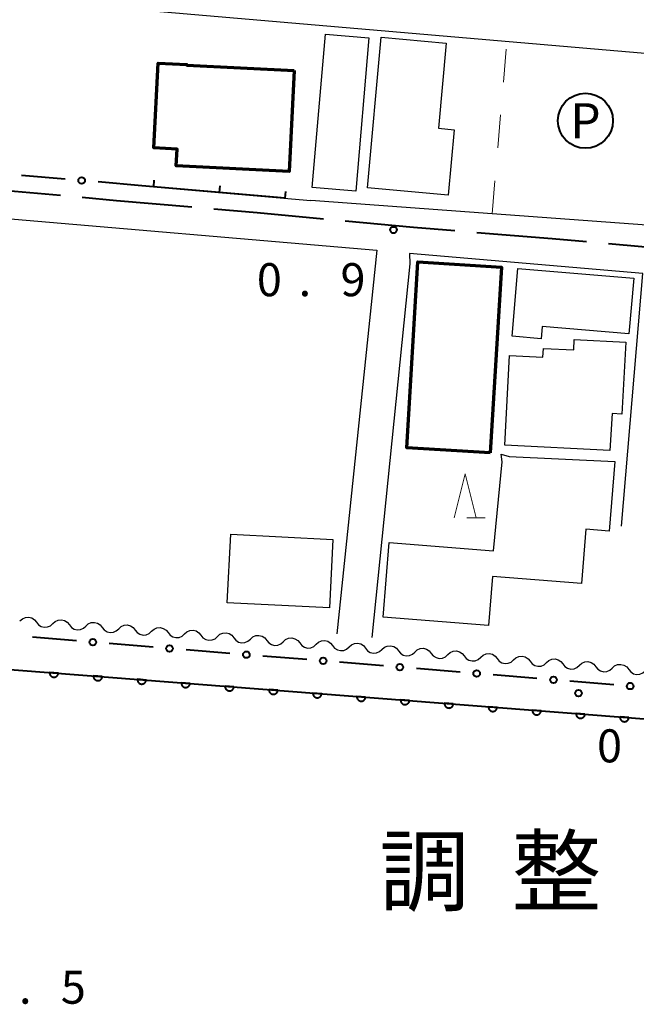
# Model space of a CAD drawing. Units: metres. Extents: x -72000 to -69999, y 37499 to 39000.
# Drawn here: x -71431 to -71361, y 38190 to 38302 of the extents above; entities that cross this region are included whole.
import ezdxf
from ezdxf.enums import TextEntityAlignment as Align

# ---------------------------------------------------------------- set-up
doc = ezdxf.new("R2010")
doc.units = ezdxf.units.M
for name, color, linetype, lineweight in [('110600_大字・町・丁目界', 7, 'Continuous', 40), ('210100_道路縁(街区線)', 7, 'Continuous', 30), ('300100_普通建物', 7, 'Continuous', 30), ('300200_堅ろう建物', 7, 'Continuous', 70), ('510200_細流', 7, 'Continuous', 30), ('611100_コンクリート被覆(直落)', 7, 'Continuous', 30), ('613000_さく(未分類)', 7, 'Continuous', 30), ('614000_へい（未分類）', 7, 'Continuous', 40), ('620100_区域界', 7, 'Continuous', 30), ('621200_駐車場', 7, 'Continuous', 30), ('633200_針葉樹林', 7, 'Continuous', 13), ('731200_図化機測定による標高点', 7, 'Continuous', 40), ('815100_(注記)山・島', 7, 'Continuous', 53)]:
    doc.layers.add(name, color=color, linetype=linetype, lineweight=lineweight)
doc.styles.add('Style-ENGINEERING', font='txt')
doc.styles.add('Style-Kanji', font='txt')
doc.styles.add('Style-WORKING', font='txt')

msp = doc.modelspace()

# ---------------------------------------------------------------- linework, layer by layer
at = {"layer": '110600_大字・町・丁目界', "linetype": 'Continuous', "lineweight": 40, "flags": 128}
for points in [[(-71426.12, 38282.218), (-71433.1, 38282.85), (-71438.576, 38283.261)], [(-71411.178, 38280.894), (-71419.74, 38281.64), (-71423.63, 38281.992)], [(-71396.239, 38279.549), (-71403.78, 38280.25), (-71408.687, 38280.677)], [(-71381.298, 38278.214), (-71386.02, 38278.6), (-71393.749, 38279.318)], [(-71366.35, 38276.965), (-71370.26, 38277.31), (-71378.807, 38278.01)], [(-71351.408, 38275.648), (-71352.9, 38275.78), (-71363.86, 38276.746)]]:
    msp.add_lwpolyline(points, dxfattribs=at)
at = {"layer": '210100_道路縁(街区線)', "linetype": 'Continuous', "lineweight": 30, "flags": 128}
for points in [[(-71322.24, 38295.15), (-71432.88, 38304.7), (-71434.44, 38286.75)], [(-71322.24, 38295.15), (-71320.19, 38293.7), (-71302.37, 38292.05), (-71297.57, 38285.74), (-71298.53, 38274.4), (-71377.08, 38280.17), (-71397.66, 38281.68)], [(-71416.85, 38283.34), (-71397.66, 38281.68)], [(-71436.79, 38233.63), (-71437.99, 38233.78), (-71437.38, 38241), (-71434.46, 38279.83), (-71390.16, 38276.04), (-71394.7, 38232.45)], [(-71362.36, 38244.7), (-71359.95, 38273.38), (-71386.44, 38275.66), (-71386.42, 38274.46), (-71390.72, 38232.05)], [(-71434.32, 38228.61), (-71342.28, 38221.44), (-71309.69, 38218.81)]]:
    msp.add_lwpolyline(points, dxfattribs=at)
at = {"layer": '300100_普通建物', "linetype": 'Continuous', "lineweight": 30, "flags": 128}
for points in [[(-71389.68, 38300.2), (-71382.29, 38299.53), (-71383.17, 38289.87), (-71381.4, 38289.71), (-71382.08, 38282.27), (-71391.24, 38283.11)], [(-71374.14, 38273.96), (-71360.98, 38272.85), (-71361.53, 38266.54), (-71371.37, 38267.36), (-71371.49, 38265.96), (-71374.81, 38266.25)], [(-71367.74, 38265.87), (-71361.88, 38265.56), (-71362.32, 38257.4), (-71363.45, 38257.46), (-71363.68, 38253.26), (-71375.64, 38253.9), (-71375.09, 38264.07), (-71371.3, 38263.87), (-71371.25, 38264.87), (-71367.8, 38264.69)], [(-71376.04, 38252.85), (-71375.15, 38252.59), (-71363.12, 38252.02), (-71363.76, 38244.13), (-71366.43, 38244.35), (-71366.93, 38238.17), (-71377.02, 38238.98), (-71377.47, 38233.4), (-71389.44, 38234.36), (-71388.76, 38242.83), (-71376.93, 38241.88), (-71375.93, 38251.98)]]:
    msp.add_lwpolyline(points, close=True, dxfattribs=at)
at = {"layer": '300100_普通建物', "linetype": 'Continuous', "lineweight": 30}
for points in [[(-71396.02, 38300.57), (-71391.06, 38300.15), (-71392.55, 38282.71), (-71397.51, 38283.13)], [(-71407.16, 38235.97), (-71406.77, 38243.76), (-71395.15, 38243.18), (-71395.54, 38235.4)]]:
    msp.add_3dface(points, dxfattribs=at)
at = {"layer": '300200_堅ろう建物', "linetype": 'Continuous', "lineweight": 70, "flags": 128}
msp.add_lwpolyline([(-71399.55, 38296.43), (-71400.14, 38284.96), (-71412.96, 38285.62), (-71412.86, 38287.5), (-71415.52, 38287.64), (-71415.02, 38297.26), (-71411.77, 38297.1), (-71411.77, 38297.05)], close=True, dxfattribs=at)
at = {"layer": '300200_堅ろう建物', "linetype": 'Continuous', "lineweight": 70}
msp.add_3dface([(-71377.28, 38253), (-71386.78, 38253.58), (-71385.5, 38274.69), (-71375.99, 38274.11)], dxfattribs=at)
at = {"layer": '510200_細流', "linetype": 'Continuous', "lineweight": 30, "flags": 128}
for points in [[(-71430.71, 38233.92), (-71430.439, 38234.167), (-71430.102, 38234.313), (-71429.736, 38234.345), (-71429.379, 38234.257), (-71429.07, 38234.06), (-71428.841, 38233.773)], [(-71428.841, 38233.773), (-71428.612, 38233.486), (-71428.302, 38233.289), (-71427.946, 38233.201), (-71427.579, 38233.232), (-71427.243, 38233.378), (-71426.972, 38233.626)], [(-71426.972, 38233.626), (-71426.7, 38233.873), (-71426.364, 38234.019), (-71425.997, 38234.05), (-71425.641, 38233.962), (-71425.332, 38233.765), (-71425.102, 38233.478)], [(-71425.102, 38233.478), (-71424.873, 38233.191), (-71424.564, 38232.994), (-71424.208, 38232.906), (-71423.841, 38232.938), (-71423.504, 38233.084), (-71423.233, 38233.331)], [(-71423.233, 38233.331), (-71422.962, 38233.579), (-71422.625, 38233.725), (-71422.259, 38233.756), (-71421.903, 38233.668), (-71421.593, 38233.471), (-71421.364, 38233.184)], [(-71419.495, 38233.037), (-71419.223, 38233.284), (-71418.887, 38233.43), (-71418.52, 38233.461), (-71418.164, 38233.373), (-71417.855, 38233.176), (-71417.626, 38232.889)], [(-71421.364, 38233.184), (-71421.135, 38232.897), (-71420.825, 38232.7), (-71420.469, 38232.612), (-71420.103, 38232.643), (-71419.766, 38232.789), (-71419.495, 38233.037)], [(-71417.626, 38232.889), (-71417.396, 38232.602), (-71417.087, 38232.406), (-71416.731, 38232.317), (-71416.364, 38232.349), (-71416.028, 38232.495), (-71415.756, 38232.742)], [(-71415.756, 38232.742), (-71415.485, 38232.99), (-71415.149, 38233.136), (-71414.782, 38233.167), (-71414.426, 38233.079), (-71414.116, 38232.882), (-71413.887, 38232.595)], [(-71413.887, 38232.595), (-71413.658, 38232.308), (-71413.348, 38232.111), (-71412.992, 38232.023), (-71412.626, 38232.054), (-71412.289, 38232.2), (-71412.018, 38232.448)], [(-71412.018, 38232.448), (-71411.747, 38232.695), (-71411.41, 38232.841), (-71411.044, 38232.872), (-71410.687, 38232.784), (-71410.378, 38232.587), (-71410.149, 38232.3)], [(-71408.279, 38232.153), (-71408.008, 38232.401), (-71407.672, 38232.547), (-71407.305, 38232.578), (-71406.949, 38232.49), (-71406.639, 38232.293), (-71406.41, 38232.006)], [(-71410.149, 38232.3), (-71409.92, 38232.013), (-71409.61, 38231.817), (-71409.254, 38231.728), (-71408.887, 38231.76), (-71408.551, 38231.906), (-71408.279, 38232.153)], [(-71406.41, 38232.006), (-71406.181, 38231.719), (-71405.872, 38231.522), (-71405.515, 38231.434), (-71405.149, 38231.465), (-71404.812, 38231.611), (-71404.541, 38231.859)], [(-71404.541, 38231.859), (-71404.27, 38232.106), (-71403.933, 38232.252), (-71403.567, 38232.283), (-71403.211, 38232.195), (-71402.901, 38231.998), (-71402.672, 38231.711)], [(-71402.672, 38231.711), (-71402.443, 38231.425), (-71402.133, 38231.228), (-71401.777, 38231.139), (-71401.41, 38231.171), (-71401.074, 38231.317), (-71400.803, 38231.564)], [(-71400.803, 38231.564), (-71400.531, 38231.812), (-71400.195, 38231.958), (-71399.828, 38231.989), (-71399.472, 38231.901), (-71399.163, 38231.704), (-71398.933, 38231.417)], [(-71398.933, 38231.417), (-71398.704, 38231.13), (-71398.395, 38230.933), (-71398.039, 38230.845), (-71397.672, 38230.876), (-71397.335, 38231.022), (-71397.064, 38231.27)], [(-71397.064, 38231.27), (-71396.793, 38231.517), (-71396.456, 38231.663), (-71396.09, 38231.694), (-71395.734, 38231.606), (-71395.424, 38231.409), (-71395.195, 38231.122)], [(-71393.326, 38230.975), (-71393.055, 38231.223), (-71392.718, 38231.369), (-71392.351, 38231.4), (-71391.995, 38231.312), (-71391.686, 38231.115), (-71391.457, 38230.828)], [(-71395.195, 38231.122), (-71394.966, 38230.836), (-71394.656, 38230.639), (-71394.3, 38230.55), (-71393.934, 38230.582), (-71393.597, 38230.728), (-71393.326, 38230.975)], [(-71391.457, 38230.828), (-71391.227, 38230.541), (-71390.918, 38230.344), (-71390.562, 38230.256), (-71390.195, 38230.287), (-71389.859, 38230.433), (-71389.587, 38230.681)], [(-71389.587, 38230.681), (-71389.316, 38230.928), (-71388.98, 38231.074), (-71388.613, 38231.106), (-71388.257, 38231.017), (-71387.947, 38230.82), (-71387.718, 38230.533)], [(-71387.718, 38230.533), (-71387.489, 38230.247), (-71387.18, 38230.05), (-71386.823, 38229.961), (-71386.457, 38229.993), (-71386.12, 38230.139), (-71385.849, 38230.386)], [(-71385.849, 38230.386), (-71385.578, 38230.634), (-71385.241, 38230.78), (-71384.875, 38230.811), (-71384.518, 38230.723), (-71384.209, 38230.526), (-71383.98, 38230.239)], [(-71383.98, 38230.239), (-71383.751, 38229.952), (-71383.441, 38229.755), (-71383.085, 38229.667), (-71382.718, 38229.698), (-71382.382, 38229.844), (-71382.111, 38230.092)], [(-71382.111, 38230.092), (-71381.839, 38230.339), (-71381.503, 38230.485), (-71381.136, 38230.517), (-71380.78, 38230.428), (-71380.471, 38230.231), (-71380.241, 38229.945)], [(-71378.372, 38229.797), (-71378.101, 38230.045), (-71377.764, 38230.191), (-71377.398, 38230.222), (-71377.042, 38230.134), (-71376.732, 38229.937), (-71376.503, 38229.65)], [(-71380.241, 38229.945), (-71380.012, 38229.658), (-71379.703, 38229.461), (-71379.346, 38229.372), (-71378.98, 38229.404), (-71378.643, 38229.55), (-71378.372, 38229.797)], [(-71376.503, 38229.65), (-71376.274, 38229.363), (-71375.964, 38229.166), (-71375.608, 38229.078), (-71375.241, 38229.109), (-71374.905, 38229.255), (-71374.634, 38229.503)], [(-71374.634, 38229.5), (-71374.362, 38229.746), (-71374.024, 38229.891), (-71373.658, 38229.92), (-71373.302, 38229.83), (-71372.993, 38229.632), (-71372.765, 38229.344)], [(-71372.765, 38229.344), (-71372.537, 38229.057), (-71372.229, 38228.858), (-71371.873, 38228.768), (-71371.506, 38228.798), (-71371.169, 38228.943), (-71370.897, 38229.189)], [(-71370.897, 38229.189), (-71370.625, 38229.435), (-71370.287, 38229.58), (-71369.921, 38229.61), (-71369.565, 38229.52), (-71369.256, 38229.322), (-71369.028, 38229.034)], [(-71369.028, 38229.034), (-71368.8, 38228.746), (-71368.492, 38228.548), (-71368.136, 38228.458), (-71367.769, 38228.488), (-71367.432, 38228.632), (-71367.16, 38228.879)], [(-71367.16, 38228.879), (-71366.887, 38229.125), (-71366.55, 38229.269), (-71366.184, 38229.299), (-71365.828, 38229.209), (-71365.519, 38229.011), (-71365.291, 38228.723)], [(-71363.423, 38228.568), (-71363.15, 38228.814), (-71362.813, 38228.959), (-71362.446, 38228.989), (-71362.091, 38228.899), (-71361.782, 38228.701), (-71361.554, 38228.413)], [(-71365.291, 38228.723), (-71365.063, 38228.435), (-71364.755, 38228.237), (-71364.399, 38228.147), (-71364.032, 38228.177), (-71363.695, 38228.322), (-71363.423, 38228.568)], [(-71361.554, 38228.413), (-71361.326, 38228.125), (-71361.017, 38227.927), (-71360.662, 38227.837), (-71360.295, 38227.866), (-71359.958, 38228.011), (-71359.685, 38228.257)]]:
    msp.add_lwpolyline(points, dxfattribs=at)
at = {"layer": '611100_コンクリート被覆(直落)', "linetype": 'Continuous', "lineweight": 40, "flags": 128}
msp.add_lwpolyline([(-71434.32, 38228.61), (-71342.28, 38221.44), (-71309.69, 38218.81)], dxfattribs=at)
for points in [[(-71426.344, 38227.989), (-71427.341, 38228.066), (-71427.343, 38228.022), (-71427.34, 38227.979), (-71427.334, 38227.936), (-71427.325, 38227.894), (-71427.311, 38227.852), (-71427.294, 38227.812), (-71427.274, 38227.773), (-71427.249, 38227.737), (-71427.223, 38227.702), (-71427.192, 38227.671), (-71427.161, 38227.641), (-71427.126, 38227.615), (-71427.088, 38227.592), (-71427.05, 38227.572), (-71427.009, 38227.556), (-71426.968, 38227.544), (-71426.925, 38227.534), (-71426.881, 38227.529), (-71426.837, 38227.528), (-71426.794, 38227.53), (-71426.752, 38227.536), (-71426.709, 38227.546), (-71426.667, 38227.559), (-71426.627, 38227.576), (-71426.588, 38227.596), (-71426.552, 38227.621), (-71426.517, 38227.647), (-71426.486, 38227.678), (-71426.456, 38227.71), (-71426.43, 38227.745), (-71426.407, 38227.782), (-71426.387, 38227.821), (-71426.371, 38227.861), (-71426.359, 38227.903), (-71426.35, 38227.945)], [(-71421.359, 38227.6), (-71422.356, 38227.678), (-71422.358, 38227.634), (-71422.355, 38227.591), (-71422.349, 38227.548), (-71422.34, 38227.505), (-71422.326, 38227.464), (-71422.309, 38227.424), (-71422.289, 38227.385), (-71422.265, 38227.349), (-71422.238, 38227.314), (-71422.208, 38227.282), (-71422.176, 38227.253), (-71422.141, 38227.227), (-71422.103, 38227.204), (-71422.065, 38227.184), (-71422.024, 38227.168), (-71421.983, 38227.155), (-71421.94, 38227.146), (-71421.897, 38227.141), (-71421.853, 38227.139), (-71421.809, 38227.142), (-71421.767, 38227.148), (-71421.724, 38227.157), (-71421.683, 38227.171), (-71421.642, 38227.188), (-71421.603, 38227.208), (-71421.567, 38227.232), (-71421.532, 38227.259), (-71421.501, 38227.289), (-71421.471, 38227.321), (-71421.445, 38227.356), (-71421.423, 38227.394), (-71421.402, 38227.432), (-71421.386, 38227.473), (-71421.374, 38227.514), (-71421.365, 38227.557)], [(-71416.374, 38227.212), (-71417.371, 38227.29), (-71417.373, 38227.246), (-71417.37, 38227.202), (-71417.364, 38227.16), (-71417.355, 38227.117), (-71417.341, 38227.076), (-71417.324, 38227.035), (-71417.304, 38226.997), (-71417.28, 38226.961), (-71417.253, 38226.925), (-71417.223, 38226.894), (-71417.191, 38226.864), (-71417.156, 38226.839), (-71417.118, 38226.816), (-71417.08, 38226.796), (-71417.039, 38226.779), (-71416.998, 38226.767), (-71416.955, 38226.758), (-71416.912, 38226.752), (-71416.868, 38226.751), (-71416.824, 38226.754), (-71416.782, 38226.759), (-71416.739, 38226.769), (-71416.698, 38226.783), (-71416.657, 38226.8), (-71416.619, 38226.82), (-71416.583, 38226.844), (-71416.547, 38226.87), (-71416.516, 38226.901), (-71416.486, 38226.933), (-71416.461, 38226.968), (-71416.438, 38227.005), (-71416.418, 38227.044), (-71416.401, 38227.085), (-71416.389, 38227.126), (-71416.38, 38227.168)], [(-71411.389, 38226.824), (-71412.386, 38226.901), (-71412.388, 38226.857), (-71412.385, 38226.814), (-71412.38, 38226.771), (-71412.37, 38226.729), (-71412.356, 38226.687), (-71412.339, 38226.647), (-71412.319, 38226.608), (-71412.295, 38226.572), (-71412.268, 38226.537), (-71412.238, 38226.506), (-71412.206, 38226.476), (-71412.171, 38226.45), (-71412.134, 38226.427), (-71412.095, 38226.407), (-71412.054, 38226.391), (-71412.013, 38226.379), (-71411.971, 38226.369), (-71411.927, 38226.364), (-71411.883, 38226.363), (-71411.839, 38226.365), (-71411.797, 38226.371), (-71411.754, 38226.381), (-71411.713, 38226.395), (-71411.672, 38226.411), (-71411.634, 38226.431), (-71411.598, 38226.456), (-71411.563, 38226.482), (-71411.531, 38226.513), (-71411.501, 38226.545), (-71411.476, 38226.58), (-71411.453, 38226.617), (-71411.433, 38226.656), (-71411.416, 38226.696), (-71411.404, 38226.738), (-71411.395, 38226.78)], [(-71406.405, 38226.435), (-71407.402, 38226.513), (-71407.403, 38226.469), (-71407.4, 38226.426), (-71407.395, 38226.383), (-71407.385, 38226.34), (-71407.371, 38226.299), (-71407.354, 38226.259), (-71407.334, 38226.22), (-71407.31, 38226.184), (-71407.283, 38226.149), (-71407.253, 38226.117), (-71407.221, 38226.088), (-71407.186, 38226.062), (-71407.149, 38226.039), (-71407.11, 38226.019), (-71407.069, 38226.003), (-71407.028, 38225.99), (-71406.986, 38225.981), (-71406.942, 38225.976), (-71406.898, 38225.974), (-71406.855, 38225.977), (-71406.812, 38225.983), (-71406.769, 38225.992), (-71406.728, 38226.006), (-71406.687, 38226.023), (-71406.649, 38226.043), (-71406.613, 38226.067), (-71406.578, 38226.094), (-71406.546, 38226.124), (-71406.517, 38226.156), (-71406.491, 38226.191), (-71406.468, 38226.229), (-71406.448, 38226.267), (-71406.432, 38226.308), (-71406.419, 38226.349), (-71406.41, 38226.392)], [(-71401.42, 38226.047), (-71402.417, 38226.125), (-71402.418, 38226.081), (-71402.415, 38226.037), (-71402.41, 38225.995), (-71402.4, 38225.952), (-71402.386, 38225.911), (-71402.369, 38225.87), (-71402.349, 38225.832), (-71402.325, 38225.796), (-71402.299, 38225.76), (-71402.268, 38225.729), (-71402.236, 38225.699), (-71402.201, 38225.674), (-71402.164, 38225.651), (-71402.125, 38225.631), (-71402.084, 38225.614), (-71402.043, 38225.602), (-71402.001, 38225.593), (-71401.957, 38225.587), (-71401.913, 38225.586), (-71401.87, 38225.589), (-71401.827, 38225.594), (-71401.784, 38225.604), (-71401.743, 38225.618), (-71401.703, 38225.635), (-71401.664, 38225.655), (-71401.628, 38225.679), (-71401.593, 38225.705), (-71401.561, 38225.736), (-71401.532, 38225.768), (-71401.506, 38225.803), (-71401.483, 38225.84), (-71401.463, 38225.879), (-71401.447, 38225.92), (-71401.434, 38225.961), (-71401.425, 38226.003)], [(-71396.435, 38225.659), (-71397.432, 38225.736), (-71397.433, 38225.692), (-71397.431, 38225.649), (-71397.425, 38225.606), (-71397.415, 38225.564), (-71397.401, 38225.522), (-71397.384, 38225.482), (-71397.364, 38225.443), (-71397.34, 38225.407), (-71397.314, 38225.372), (-71397.283, 38225.341), (-71397.251, 38225.311), (-71397.216, 38225.285), (-71397.179, 38225.262), (-71397.14, 38225.242), (-71397.099, 38225.226), (-71397.058, 38225.214), (-71397.016, 38225.204), (-71396.972, 38225.199), (-71396.928, 38225.198), (-71396.885, 38225.2), (-71396.842, 38225.206), (-71396.799, 38225.216), (-71396.758, 38225.23), (-71396.718, 38225.246), (-71396.679, 38225.266), (-71396.643, 38225.291), (-71396.608, 38225.317), (-71396.576, 38225.348), (-71396.547, 38225.38), (-71396.521, 38225.415), (-71396.498, 38225.452), (-71396.478, 38225.491), (-71396.462, 38225.531), (-71396.45, 38225.573), (-71396.44, 38225.615)], [(-71391.45, 38225.27), (-71392.447, 38225.348), (-71392.448, 38225.304), (-71392.446, 38225.261), (-71392.44, 38225.218), (-71392.43, 38225.175), (-71392.416, 38225.134), (-71392.399, 38225.094), (-71392.379, 38225.055), (-71392.355, 38225.019), (-71392.329, 38224.984), (-71392.298, 38224.952), (-71392.266, 38224.923), (-71392.231, 38224.897), (-71392.194, 38224.874), (-71392.155, 38224.854), (-71392.114, 38224.838), (-71392.073, 38224.825), (-71392.031, 38224.816), (-71391.987, 38224.811), (-71391.943, 38224.809), (-71391.9, 38224.812), (-71391.857, 38224.818), (-71391.814, 38224.827), (-71391.773, 38224.841), (-71391.733, 38224.858), (-71391.694, 38224.878), (-71391.658, 38224.902), (-71391.623, 38224.929), (-71391.591, 38224.959), (-71391.562, 38224.991), (-71391.536, 38225.026), (-71391.513, 38225.064), (-71391.493, 38225.102), (-71391.477, 38225.143), (-71391.465, 38225.184), (-71391.455, 38225.227)], [(-71386.465, 38224.882), (-71387.462, 38224.96), (-71387.463, 38224.916), (-71387.461, 38224.872), (-71387.455, 38224.83), (-71387.445, 38224.787), (-71387.431, 38224.746), (-71387.415, 38224.705), (-71387.395, 38224.667), (-71387.37, 38224.631), (-71387.344, 38224.595), (-71387.313, 38224.564), (-71387.281, 38224.534), (-71387.246, 38224.509), (-71387.209, 38224.486), (-71387.17, 38224.466), (-71387.13, 38224.449), (-71387.088, 38224.437), (-71387.046, 38224.428), (-71387.002, 38224.422), (-71386.958, 38224.421), (-71386.915, 38224.424), (-71386.872, 38224.429), (-71386.829, 38224.439), (-71386.788, 38224.453), (-71386.748, 38224.47), (-71386.709, 38224.49), (-71386.673, 38224.514), (-71386.638, 38224.54), (-71386.607, 38224.571), (-71386.577, 38224.603), (-71386.551, 38224.638), (-71386.528, 38224.675), (-71386.508, 38224.714), (-71386.492, 38224.755), (-71386.48, 38224.796), (-71386.47, 38224.838)], [(-71381.48, 38224.494), (-71382.477, 38224.571), (-71382.478, 38224.527), (-71382.476, 38224.484), (-71382.47, 38224.441), (-71382.46, 38224.399), (-71382.447, 38224.357), (-71382.43, 38224.317), (-71382.41, 38224.278), (-71382.385, 38224.242), (-71382.359, 38224.207), (-71382.328, 38224.176), (-71382.297, 38224.146), (-71382.261, 38224.12), (-71382.224, 38224.097), (-71382.186, 38224.077), (-71382.145, 38224.061), (-71382.104, 38224.049), (-71382.061, 38224.039), (-71382.017, 38224.034), (-71381.973, 38224.033), (-71381.93, 38224.035), (-71381.887, 38224.041), (-71381.845, 38224.051), (-71381.803, 38224.065), (-71381.763, 38224.081), (-71381.724, 38224.102), (-71381.688, 38224.126), (-71381.653, 38224.152), (-71381.622, 38224.183), (-71381.592, 38224.215), (-71381.566, 38224.25), (-71381.543, 38224.287), (-71381.523, 38224.326), (-71381.507, 38224.366), (-71381.495, 38224.408), (-71381.485, 38224.45)], [(-71376.495, 38224.105), (-71377.492, 38224.183), (-71377.494, 38224.139), (-71377.491, 38224.096), (-71377.485, 38224.053), (-71377.476, 38224.01), (-71377.462, 38223.969), (-71377.445, 38223.929), (-71377.425, 38223.89), (-71377.4, 38223.854), (-71377.374, 38223.819), (-71377.343, 38223.787), (-71377.312, 38223.758), (-71377.277, 38223.732), (-71377.239, 38223.709), (-71377.201, 38223.689), (-71377.16, 38223.673), (-71377.119, 38223.66), (-71377.076, 38223.651), (-71377.033, 38223.646), (-71376.988, 38223.644), (-71376.945, 38223.647), (-71376.903, 38223.653), (-71376.86, 38223.662), (-71376.819, 38223.676), (-71376.778, 38223.693), (-71376.739, 38223.713), (-71376.703, 38223.737), (-71376.668, 38223.764), (-71376.637, 38223.794), (-71376.607, 38223.826), (-71376.581, 38223.861), (-71376.558, 38223.899), (-71376.538, 38223.937), (-71376.522, 38223.978), (-71376.51, 38224.019), (-71376.501, 38224.062)], [(-71371.51, 38223.717), (-71372.507, 38223.795), (-71372.509, 38223.751), (-71372.506, 38223.707), (-71372.5, 38223.665), (-71372.491, 38223.622), (-71372.477, 38223.581), (-71372.46, 38223.54), (-71372.44, 38223.502), (-71372.416, 38223.466), (-71372.389, 38223.43), (-71372.359, 38223.399), (-71372.327, 38223.369), (-71372.292, 38223.344), (-71372.254, 38223.321), (-71372.216, 38223.301), (-71372.175, 38223.284), (-71372.134, 38223.272), (-71372.091, 38223.263), (-71372.048, 38223.257), (-71372.004, 38223.256), (-71371.96, 38223.259), (-71371.918, 38223.264), (-71371.875, 38223.274), (-71371.834, 38223.288), (-71371.793, 38223.305), (-71371.754, 38223.325), (-71371.718, 38223.349), (-71371.683, 38223.375), (-71371.652, 38223.406), (-71371.622, 38223.438), (-71371.597, 38223.473), (-71371.574, 38223.51), (-71371.553, 38223.549), (-71371.537, 38223.59), (-71371.525, 38223.631), (-71371.516, 38223.673)], [(-71366.525, 38223.329), (-71367.522, 38223.406), (-71367.524, 38223.362), (-71367.521, 38223.319), (-71367.515, 38223.276), (-71367.506, 38223.234), (-71367.492, 38223.192), (-71367.475, 38223.152), (-71367.455, 38223.113), (-71367.431, 38223.077), (-71367.404, 38223.042), (-71367.374, 38223.011), (-71367.342, 38222.981), (-71367.307, 38222.955), (-71367.269, 38222.932), (-71367.231, 38222.912), (-71367.19, 38222.896), (-71367.149, 38222.884), (-71367.106, 38222.874), (-71367.063, 38222.869), (-71367.019, 38222.868), (-71366.975, 38222.87), (-71366.933, 38222.876), (-71366.89, 38222.886), (-71366.849, 38222.9), (-71366.808, 38222.916), (-71366.77, 38222.937), (-71366.734, 38222.961), (-71366.698, 38222.987), (-71366.667, 38223.018), (-71366.637, 38223.05), (-71366.612, 38223.085), (-71366.589, 38223.122), (-71366.569, 38223.161), (-71366.552, 38223.201), (-71366.54, 38223.243), (-71366.531, 38223.285)], [(-71361.54, 38222.94), (-71362.537, 38223.018), (-71362.539, 38222.974), (-71362.536, 38222.931), (-71362.531, 38222.888), (-71362.521, 38222.845), (-71362.507, 38222.804), (-71362.49, 38222.764), (-71362.47, 38222.725), (-71362.446, 38222.689), (-71362.419, 38222.654), (-71362.389, 38222.622), (-71362.357, 38222.593), (-71362.322, 38222.567), (-71362.285, 38222.544), (-71362.246, 38222.524), (-71362.205, 38222.508), (-71362.164, 38222.495), (-71362.122, 38222.486), (-71362.078, 38222.481), (-71362.034, 38222.479), (-71361.99, 38222.482), (-71361.948, 38222.488), (-71361.905, 38222.497), (-71361.864, 38222.511), (-71361.823, 38222.528), (-71361.785, 38222.548), (-71361.749, 38222.572), (-71361.714, 38222.599), (-71361.682, 38222.629), (-71361.653, 38222.661), (-71361.627, 38222.696), (-71361.604, 38222.734), (-71361.584, 38222.772), (-71361.567, 38222.813), (-71361.555, 38222.854), (-71361.546, 38222.897)]]:
    msp.add_lwpolyline(points, close=True, dxfattribs=at)
at = {"layer": '613000_さく(未分類)', "linetype": 'Continuous', "lineweight": 40}
for p, q in [((-71425.568, 38284.093), (-71430.549, 38284.523)), ((-71416.85, 38283.34), (-71421.831, 38283.77)), ((-71424.303, 38231.665), (-71429.286, 38232.071)), ((-71415.582, 38230.953), (-71420.565, 38231.36)), ((-71406.861, 38230.241), (-71411.844, 38230.648)), ((-71398.14, 38229.53), (-71403.123, 38229.936)), ((-71389.419, 38228.818), (-71394.402, 38229.225)), ((-71380.698, 38228.106), (-71385.681, 38228.513)), ((-71371.976, 38227.395), (-71376.96, 38227.801)), ((-71363.255, 38226.683), (-71368.239, 38227.09))]:
    msp.add_line(p, q, dxfattribs=at)
for centre in [(-71423.7, 38283.932), (-71422.434, 38231.512), (-71413.713, 38230.8), (-71404.992, 38230.089), (-71396.271, 38229.377), (-71387.55, 38228.666), (-71378.829, 38227.954), (-71370.108, 38227.242), (-71361.387, 38226.531)]:
    msp.add_circle(centre, 0.375, dxfattribs=at)
at = {"layer": '614000_へい（未分類）', "linetype": 'Continuous', "lineweight": 40}
for p, q in [((-71415.514, 38283.224), (-71415.449, 38283.971)), ((-71400.57, 38281.93), (-71416.85, 38283.34)), ((-71408.042, 38282.577), (-71407.977, 38283.324)), ((-71400.57, 38281.93), (-71400.505, 38282.677))]:
    msp.add_line(p, q, dxfattribs=at)
at = {"layer": '620100_区域界', "linetype": 'Continuous', "lineweight": 13}
for p, q in [((-71375.789, 38295.114), (-71375.467, 38298.85)), ((-71376.435, 38287.642), (-71376.112, 38291.378)), ((-71377.08, 38280.17), (-71376.757, 38283.906))]:
    msp.add_line(p, q, dxfattribs=at)
at = {"layer": '621200_駐車場', "linetype": 'Continuous', "lineweight": 40}
msp.add_circle((-71366.47, 38290.72), 3.125, dxfattribs=at)
at = {"layer": '633200_針葉樹林', "linetype": 'Continuous', "lineweight": 13}
msp.add_line((-71379.942, 38245.63), (-71377.858, 38245.63), dxfattribs=at)
at = {"layer": '633200_針葉樹林', "linetype": 'Continuous', "lineweight": 13, "flags": 128}
msp.add_lwpolyline([(-71381.4, 38245.63), (-71380.15, 38250.63), (-71378.9, 38245.63)], dxfattribs=at)
at = {"layer": '731200_図化機測定による標高点', "linetype": 'Continuous', "lineweight": 40}
for centre in [(-71388.28, 38278.32, 0.9), (-71367.26, 38225.72, 0.517)]:
    msp.add_circle(centre, 0.375, dxfattribs=at)

# ---------------------------------------------------------------- texts
at = {"layer": '621200_駐車場', "linetype": 'Continuous', "lineweight": 40, "style": 'Style-ENGINEERING'}
msp.add_text('P', height=4, dxfattribs=at).set_placement((-71366.47, 38290.72), align=Align.MIDDLE_CENTER)
at = {"layer": '731200_図化機測定による標高点', "linetype": 'Continuous', "lineweight": 40, "style": 'Style-WORKING'}
for s, p in [('0', (-71403.8, 38270.8, -9.999)), ('9', (-71394.3, 38270.8, -9.999)), ('.', (-71399.05, 38270.8, -9.999)), ('0', (-71365.15, 38217.86, -9.999)), ('5', (-71426.07, 38190.45, -9.999)), ('.', (-71430.82, 38190.45, -9.999))]:
    msp.add_text(s, height=3.75, dxfattribs=at).set_placement(p)
at = {"layer": '815100_(注記)山・島', "linetype": 'Continuous', "lineweight": 53, "style": 'Style-Kanji'}
for s, p in [('調', (-71389.89, 38201.76)), ('整', (-71374.89, 38201.76))]:
    msp.add_text(s, height=7.5, dxfattribs=at).set_placement(p)

doc.saveas('drawing.dxf')
